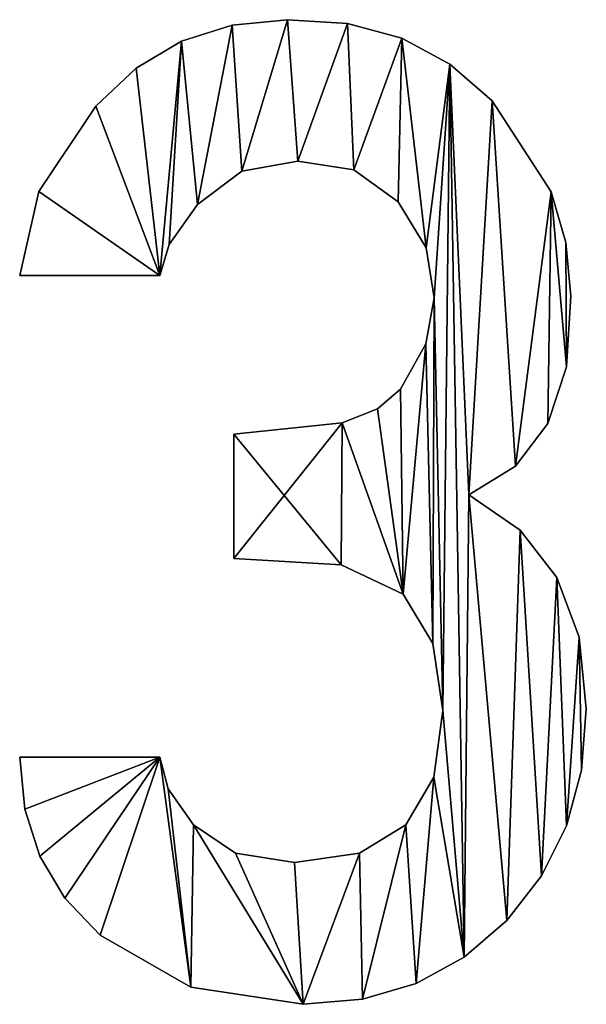
# Model space of a CAD drawing. Extents: x 21 to 5131, y -795 to 1166.
# Drawn here: x 2843 to 2906, y -795 to -686 of the extents above; entities that cross this region are included whole.
import ezdxf

# ---------------------------------------------------------------- set-up
doc = ezdxf.new("R2010")
doc.units = 0
doc.header["$LTSCALE"] = 25.4
doc.layers.get('0').update_dxf_attribs({"color": 13, "linetype": 'CONTINUOUS'})

# ---------------------------------------------------------------- blocks, each defined once
blk = doc.blocks.new('UPHOLSTERED_THE')
at = {"color": 0}
for p, q in [((1018.55, 109.03), (1018.55, 109.03, 25)), ((1018.55, 109.03), (1018.55, 109.03, 25)), ((1012.42, 108.43), (1012.42, 108.43, 25)), ((1012.42, 108.43), (1012.42, 108.43, 25)), ((1025.2, 108.61), (1025.2, 108.61, 25)), ((1025.2, 108.61), (1025.2, 108.61, 25)), ((1031.2, 106.97), (1031.2, 106.97, 25)), ((1031.2, 106.97), (1031.2, 106.97, 25)), ((1006.83, 106.64), (1006.83, 106.64, 25)), ((1006.83, 106.64), (1006.83, 106.64, 25)), ((1001.8, 103.65), (1001.8, 103.65, 25)), ((1001.8, 103.65), (1001.8, 103.65, 25)), ((1036.54, 104.12), (1036.54, 104.12, 25)), ((1036.54, 104.12), (1036.54, 104.12, 25)), ((997.32, 99.47), (997.32, 99.47, 25)), ((997.32, 99.47), (997.32, 99.47, 25)), ((1041.22, 100.04), (1041.22, 100.04, 25)), ((1041.22, 100.04), (1041.22, 100.04, 25)), ((1019.7, 93.35), (1019.7, 93.35, 25)), ((1019.7, 93.35), (1019.7, 93.35, 25)), ((1013.48, 92.25), (1013.48, 92.25, 25)), ((1013.48, 92.25), (1013.48, 92.25, 25)), ((1025.91, 92.41), (1025.91, 92.41, 25)), ((1025.91, 92.41), (1025.91, 92.41, 25)), ((991.01, 90), (991.01, 90, 25)), ((991.01, 90), (991.01, 90, 25)), ((1047.74, 89.95), (1047.74, 89.95, 25)), ((1047.74, 89.95), (1047.74, 89.95, 25)), ((1008.6, 88.56), (1008.6, 88.56, 25)), ((1008.6, 88.56), (1008.6, 88.56, 25)), ((1030.79, 88.85), (1030.79, 88.85, 25)), ((1030.79, 88.85), (1030.79, 88.85, 25)), ((1005.45, 84.12), (1005.45, 84.12, 25)), ((1005.45, 84.12), (1005.45, 84.12, 25)), ((1049.38, 84.37), (1049.38, 84.37, 25)), ((1049.38, 84.37), (1049.38, 84.37, 25)), ((1033.9, 83.76), (1033.9, 83.76, 25)), ((1033.9, 83.76), (1033.9, 83.76, 25)), ((1004.4, 80.72), (988.9, 80.72)), ((1004.4, 80.72, 25), (988.9, 80.72, 25)), ((1004.4, 80.72), (988.9, 80.72)), ((1004.4, 80.72, 25), (988.9, 80.72, 25)), ((988.9, 80.72), (988.9, 80.72, 25)), ((988.9, 80.72), (988.9, 80.72, 25)), ((1004.4, 80.72), (1004.4, 80.72, 25)), ((1004.4, 80.72), (1004.4, 80.72, 25)), ((1034.81, 78.23), (1034.81, 78.23, 25)), ((1034.81, 78.23), (1034.81, 78.23, 25)), ((1049.92, 78.43), (1049.92, 78.43, 25)), ((1049.92, 78.43), (1049.92, 78.43, 25)), ((1033.88, 73.12), (1033.88, 73.12, 25)), ((1033.88, 73.12), (1033.88, 73.12, 25)), ((1049.43, 70.59), (1049.43, 70.59, 25)), ((1049.43, 70.59), (1049.43, 70.59, 25)), ((1031.08, 68.1), (1031.08, 68.1, 25)), ((1031.08, 68.1), (1031.08, 68.1, 25)), ((1028.53, 65.92), (1028.53, 65.92, 25)), ((1028.53, 65.92), (1028.53, 65.92, 25)), ((1024.6, 64.37), (1024.6, 64.37, 25)), ((1024.6, 64.37), (1024.6, 64.37, 25)), ((1047.39, 64.32), (1047.39, 64.32, 25)), ((1047.39, 64.32), (1047.39, 64.32, 25)), ((1012.62, 49.35), (1012.62, 63.12)), ((1012.62, 49.35, 25), (1012.62, 63.12, 25)), ((1012.62, 49.35), (1012.62, 63.12)), ((1012.62, 49.35, 25), (1012.62, 63.12, 25)), ((1012.62, 63.12), (1012.62, 63.12, 25)), ((1012.62, 63.12), (1012.62, 63.12, 25)), ((1043.79, 59.6), (1043.79, 59.6, 25)), ((1043.79, 59.6), (1043.79, 59.6, 25)), ((1038.64, 56.43), (1038.64, 56.43, 25)), ((1038.64, 56.43), (1038.64, 56.43, 25)), ((1044.33, 52.51), (1044.33, 52.51, 25)), ((1044.33, 52.51), (1044.33, 52.51, 25)), ((1012.62, 49.35), (1012.62, 49.35, 25)), ((1012.62, 49.35), (1012.62, 49.35, 25)), ((1024.48, 48.66), (1024.48, 48.66, 25)), ((1024.48, 48.66), (1024.48, 48.66, 25)), ((1048.39, 47.25), (1048.39, 47.25, 25)), ((1048.39, 47.25), (1048.39, 47.25, 25)), ((1031.37, 45.43), (1031.37, 45.43, 25)), ((1031.37, 45.43), (1031.37, 45.43, 25)), ((1050.83, 40.65), (1050.83, 40.65, 25)), ((1050.83, 40.65), (1050.83, 40.65, 25)), ((1034.66, 39.95), (1034.66, 39.95, 25)), ((1034.66, 39.95), (1034.66, 39.95, 25)), ((1035.76, 32.52), (1035.76, 32.52, 25)), ((1035.76, 32.52), (1035.76, 32.52, 25)), ((1051.64, 32.71), (1051.64, 32.71, 25)), ((1051.64, 32.71), (1051.64, 32.71, 25)), ((988.9, 27.35), (1004.4, 27.35)), ((988.9, 27.35, 25), (1004.4, 27.35, 25)), ((988.9, 27.35), (988.9, 27.35, 25)), ((988.9, 27.35), (1004.4, 27.35)), ((988.9, 27.35), (988.9, 27.35, 25)), ((988.9, 27.35, 25), (1004.4, 27.35, 25)), ((1004.4, 27.35), (1004.4, 27.35, 25)), ((1004.4, 27.35), (1004.4, 27.35, 25)), ((1034.74, 25.15), (1034.74, 25.15, 25)), ((1034.74, 25.15), (1034.74, 25.15, 25)), ((1051.09, 25.94), (1051.09, 25.94, 25)), ((1051.09, 25.94), (1051.09, 25.94, 25)), ((1005.33, 23.86), (1005.33, 23.86, 25)), ((1005.33, 23.86), (1005.33, 23.86, 25)), ((989.46, 21.6), (989.46, 21.6, 25)), ((989.46, 21.6), (989.46, 21.6, 25)), ((1008.13, 19.89), (1008.13, 19.89, 25)), ((1008.13, 19.89), (1008.13, 19.89, 25)), ((1031.65, 19.89), (1031.65, 19.89, 25)), ((1031.65, 19.89), (1031.65, 19.89, 25)), ((1049.44, 19.77), (1049.44, 19.77, 25)), ((1049.44, 19.77), (1049.44, 19.77, 25)), ((991.13, 16.4), (991.13, 16.4, 25)), ((991.13, 16.4), (991.13, 16.4, 25)), ((1012.79, 16.74), (1012.79, 16.74, 25)), ((1012.79, 16.74), (1012.79, 16.74, 25)), ((1026.51, 16.74), (1026.51, 16.74, 25)), ((1026.51, 16.74), (1026.51, 16.74, 25)), ((1019.31, 15.69), (1019.31, 15.69, 25)), ((1019.31, 15.69), (1019.31, 15.69, 25)), ((1046.69, 14.22), (1046.69, 14.22, 25)), ((1046.69, 14.22), (1046.69, 14.22, 25)), ((993.9, 11.75), (993.9, 11.75, 25)), ((993.9, 11.75), (993.9, 11.75, 25)), ((1042.84, 9.28), (1042.84, 9.28, 25)), ((1042.84, 9.28), (1042.84, 9.28, 25)), ((997.8, 7.65), (997.8, 7.65, 25)), ((997.8, 7.65), (997.8, 7.65, 25)), ((1038.13, 5.22), (1038.13, 5.22, 25)), ((1038.13, 5.22), (1038.13, 5.22, 25)), ((1032.8, 2.32), (1032.8, 2.32, 25)), ((1032.8, 2.32), (1032.8, 2.32, 25)), ((1007.86, 1.91), (1007.86, 1.91, 25)), ((1007.86, 1.91), (1007.86, 1.91, 25)), ((1020.27, 0), (1020.27, 0, 25)), ((1020.27, 0), (1020.27, 0, 25)), ((1026.85, 0.58), (1026.85, 0.58, 25)), ((1026.85, 0.58), (1026.85, 0.58, 25))]:
    blk.add_line(p, q, dxfattribs=at)
mesh = blk.add_polyface(dxfattribs=at)
corners = [(991.01, 90), (1004.4, 80.72), (988.9, 80.72), (997.32, 99.47), (1001.8, 103.65), (1006.83, 106.64), (1005.45, 84.12), (1008.6, 88.56), (1012.42, 108.43), (1013.48, 92.25), (1018.55, 109.03), (1019.7, 93.35), (1025.2, 108.61), (1025.91, 92.41), (1031.2, 106.97), (1030.79, 88.85), (1033.9, 83.76), (1036.54, 104.12), (1034.81, 78.23), (1035.76, 32.52), (1024.6, 64.37), (1012.62, 49.35), (1012.62, 63.12), (1024.48, 48.66), (1031.37, 45.43), (1028.53, 65.92), (1031.08, 68.1), (1033.88, 73.12), (1034.66, 39.95), (1004.4, 27.35), (989.46, 21.6), (988.9, 27.35), (991.13, 16.4), (993.9, 11.75), (997.8, 7.65), (1007.86, 1.91), (1005.33, 23.86), (1008.13, 19.89), (1020.27, 0), (1012.79, 16.74), (1019.31, 15.69), (1026.51, 16.74), (1026.85, 0.58), (1031.65, 19.89), (1032.8, 2.32), (1034.74, 25.15), (1038.13, 5.22), (1038.64, 56.43), (1041.22, 100.04), (1043.79, 59.6), (1047.74, 89.95), (1047.39, 64.32), (1049.43, 70.59), (1049.38, 84.37), (1049.92, 78.43), (1042.84, 9.28), (1044.33, 52.51), (1046.69, 14.22), (1048.39, 47.25), (1049.44, 19.77), (1050.83, 40.65), (1051.09, 25.94), (1051.64, 32.71)]
mesh.append_faces([[corners[k] for k in face] for face in [(0, 1, 2), (20, 21, 22), (29, 30, 31), (52, 53, 54), (61, 60, 62)]], dxfattribs={"vtx0": -1, "color": 0})
mesh.append_faces([[corners[k] for k in face] for face in [(1, 5, 6), (6, 5, 7), (7, 8, 9), (9, 10, 11), (11, 12, 13), (13, 14, 15), (15, 14, 16), (16, 17, 18), (21, 20, 23), (23, 20, 24), (24, 27, 28), (28, 18, 19), (30, 29, 32), (32, 29, 33), (33, 29, 34), (34, 29, 35), (35, 37, 38), (38, 41, 42), (42, 43, 44), (44, 45, 46), (47, 48, 49), (49, 50, 51), (51, 50, 52), (55, 56, 57), (57, 58, 59), (59, 60, 61)]], dxfattribs={"vtx0": -1, "vtx1": -1, "color": 0})
mesh.append_faces([[corners[k] for k in face] for face in [(18, 17, 19), (46, 19, 17), (46, 17, 47)]], dxfattribs={"vtx0": -1, "vtx1": -1, "vtx2": -1, "color": 0})
mesh.append_faces([[corners[k] for k in face] for face in [(1, 0, 3), (1, 3, 4), (1, 4, 5), (7, 5, 8), (9, 8, 10), (11, 10, 12), (13, 12, 14), (16, 14, 17), (24, 20, 25), (24, 25, 26), (24, 26, 27), (28, 27, 18), (35, 29, 36), (35, 36, 37), (38, 37, 39), (38, 39, 40), (38, 40, 41), (42, 41, 43), (44, 43, 45), (46, 45, 19), (47, 17, 48), (49, 48, 50), (52, 50, 53), (47, 55, 46), (55, 47, 56), (57, 56, 58), (59, 58, 60)]], dxfattribs={"vtx0": -1, "vtx2": -1, "color": 0})
mesh = blk.add_polyface(dxfattribs=at)
corners = [(1024.48, 48.66, 25), (1012.62, 63.12, 25), (1012.62, 49.35, 25), (1024.6, 64.37, 25), (1031.37, 45.43, 25), (1028.53, 65.92, 25), (1031.08, 68.1, 25), (1033.88, 73.12, 25), (1034.66, 39.95, 25), (1034.81, 78.23, 25), (1035.76, 32.52, 25), (1042.84, 9.28, 25), (1038.64, 56.43, 25), (1038.13, 5.22, 25), (1044.33, 52.51, 25), (1046.69, 14.22, 25), (1048.39, 47.25, 25), (1049.44, 19.77, 25), (1050.83, 40.65, 25), (1051.09, 25.94, 25), (1051.64, 32.71, 25), (989.46, 21.6, 25), (1004.4, 27.35, 25), (988.9, 27.35, 25), (991.13, 16.4, 25), (993.9, 11.75, 25), (997.8, 7.65, 25), (1007.86, 1.91, 25), (1005.33, 23.86, 25), (1008.13, 19.89, 25), (1020.27, 0, 25), (1012.79, 16.74, 25), (1019.31, 15.69, 25), (1026.51, 16.74, 25), (1026.85, 0.58, 25), (1031.65, 19.89, 25), (1032.8, 2.32, 25), (1034.74, 25.15, 25), (1036.54, 104.12, 25), (1041.22, 100.04, 25), (1043.79, 59.6, 25), (1047.74, 89.95, 25), (1047.39, 64.32, 25), (1049.43, 70.59, 25), (1049.38, 84.37, 25), (1049.92, 78.43, 25), (1004.4, 80.72, 25), (991.01, 90, 25), (988.9, 80.72, 25), (997.32, 99.47, 25), (1001.8, 103.65, 25), (1006.83, 106.64, 25), (1005.45, 84.12, 25), (1008.6, 88.56, 25), (1012.42, 108.43, 25), (1013.48, 92.25, 25), (1018.55, 109.03, 25), (1019.7, 93.35, 25), (1025.2, 108.61, 25), (1025.91, 92.41, 25), (1031.2, 106.97, 25), (1030.79, 88.85, 25), (1033.9, 83.76, 25)]
mesh.append_faces([[corners[k] for k in face] for face in [(0, 1, 2), (18, 19, 20), (21, 22, 23), (44, 43, 45), (46, 47, 48)]], dxfattribs={"vtx0": -1, "color": 0})
mesh.append_faces([[corners[k] for k in face] for face in [(1, 0, 3), (3, 4, 5), (5, 4, 6), (6, 4, 7), (7, 8, 9), (11, 12, 13), (12, 11, 14), (14, 15, 16), (16, 17, 18), (22, 27, 28), (28, 27, 29), (29, 30, 31), (31, 30, 32), (32, 30, 33), (33, 34, 35), (35, 36, 37), (37, 13, 10), (38, 12, 39), (39, 40, 41), (41, 43, 44), (47, 46, 49), (49, 46, 50), (50, 46, 51), (51, 53, 54), (54, 55, 56), (56, 57, 58), (58, 59, 60), (60, 62, 38)]], dxfattribs={"vtx0": -1, "vtx1": -1, "color": 0})
mesh.append_faces([[corners[k] for k in face] for face in [(10, 13, 38), (38, 13, 12), (38, 9, 10)]], dxfattribs={"vtx0": -1, "vtx1": -1, "vtx2": -1, "color": 0})
mesh.append_faces([[corners[k] for k in face] for face in [(3, 0, 4), (7, 4, 8), (9, 8, 10), (14, 11, 15), (16, 15, 17), (18, 17, 19), (22, 21, 24), (22, 24, 25), (22, 25, 26), (22, 26, 27), (29, 27, 30), (33, 30, 34), (35, 34, 36), (37, 36, 13), (39, 12, 40), (41, 40, 42), (41, 42, 43), (51, 46, 52), (51, 52, 53), (54, 53, 55), (56, 55, 57), (58, 57, 59), (60, 59, 61), (60, 61, 62), (38, 62, 9)]], dxfattribs={"vtx0": -1, "vtx2": -1, "color": 0})
mesh = blk.add_polyface(dxfattribs=at)
corners = [(1012.42, 108.43, 25), (1018.55, 109.03), (1012.42, 108.43), (1018.55, 109.03, 25)]
mesh.append_faces([[corners[k] for k in face] for face in [(0, 1, 2), (1, 0, 3)]], dxfattribs={"vtx0": -1, "color": 0})
mesh = blk.add_polyface(dxfattribs=at)
corners = [(1018.55, 109.03, 25), (1025.2, 108.61), (1018.55, 109.03), (1025.2, 108.61, 25)]
mesh.append_faces([[corners[k] for k in face] for face in [(0, 1, 2), (1, 0, 3)]], dxfattribs={"vtx0": -1, "color": 0})
mesh = blk.add_polyface(dxfattribs=at)
corners = [(1006.83, 106.64, 25), (1012.42, 108.43), (1006.83, 106.64), (1012.42, 108.43, 25)]
mesh.append_faces([[corners[k] for k in face] for face in [(0, 1, 2), (1, 0, 3)]], dxfattribs={"vtx0": -1, "color": 0})
mesh = blk.add_polyface(dxfattribs=at)
corners = [(1025.2, 108.61, 25), (1031.2, 106.97), (1025.2, 108.61), (1031.2, 106.97, 25)]
mesh.append_faces([[corners[k] for k in face] for face in [(0, 1, 2), (1, 0, 3)]], dxfattribs={"vtx0": -1, "color": 0})
mesh = blk.add_polyface(dxfattribs=at)
corners = [(1031.2, 106.97, 25), (1036.54, 104.12), (1031.2, 106.97), (1036.54, 104.12, 25)]
mesh.append_faces([[corners[k] for k in face] for face in [(0, 1, 2), (1, 0, 3)]], dxfattribs={"vtx0": -1, "color": 0})
mesh = blk.add_polyface(dxfattribs=at)
corners = [(1001.8, 103.65, 25), (1006.83, 106.64), (1001.8, 103.65), (1006.83, 106.64, 25)]
mesh.append_faces([[corners[k] for k in face] for face in [(0, 1, 2), (1, 0, 3)]], dxfattribs={"vtx0": -1, "color": 0})
mesh = blk.add_polyface(dxfattribs=at)
corners = [(997.32, 99.47, 25), (1001.8, 103.65), (997.32, 99.47), (1001.8, 103.65, 25)]
mesh.append_faces([[corners[k] for k in face] for face in [(0, 1, 2), (1, 0, 3)]], dxfattribs={"vtx0": -1, "color": 0})
mesh = blk.add_polyface(dxfattribs=at)
corners = [(1036.54, 104.12, 25), (1041.22, 100.04), (1036.54, 104.12), (1041.22, 100.04, 25)]
mesh.append_faces([[corners[k] for k in face] for face in [(0, 1, 2), (1, 0, 3)]], dxfattribs={"vtx0": -1, "color": 0})
mesh = blk.add_polyface(dxfattribs=at)
corners = [(997.32, 99.47, 25), (991.01, 90), (991.01, 90, 25), (997.32, 99.47)]
mesh.append_faces([[corners[k] for k in face] for face in [(0, 1, 2), (1, 0, 3)]], dxfattribs={"vtx0": -1, "color": 0})
mesh = blk.add_polyface(dxfattribs=at)
corners = [(1041.22, 100.04), (1047.74, 89.95, 25), (1047.74, 89.95), (1041.22, 100.04, 25)]
mesh.append_faces([[corners[k] for k in face] for face in [(0, 1, 2), (1, 0, 3)]], dxfattribs={"vtx0": -1, "color": 0})
mesh = blk.add_polyface(dxfattribs=at)
corners = [(1019.7, 93.35, 25), (1013.48, 92.25), (1019.7, 93.35), (1013.48, 92.25, 25)]
mesh.append_faces([[corners[k] for k in face] for face in [(0, 1, 2), (1, 0, 3)]], dxfattribs={"vtx0": -1, "color": 0})
mesh = blk.add_polyface(dxfattribs=at)
corners = [(1025.91, 92.41, 25), (1019.7, 93.35), (1025.91, 92.41), (1019.7, 93.35, 25)]
mesh.append_faces([[corners[k] for k in face] for face in [(0, 1, 2), (1, 0, 3)]], dxfattribs={"vtx0": -1, "color": 0})
mesh = blk.add_polyface(dxfattribs=at)
corners = [(1013.48, 92.25, 25), (1008.6, 88.56), (1013.48, 92.25), (1008.6, 88.56, 25)]
mesh.append_faces([[corners[k] for k in face] for face in [(0, 1, 2), (1, 0, 3)]], dxfattribs={"vtx0": -1, "color": 0})
mesh = blk.add_polyface(dxfattribs=at)
corners = [(1030.79, 88.85, 25), (1025.91, 92.41), (1030.79, 88.85), (1025.91, 92.41, 25)]
mesh.append_faces([[corners[k] for k in face] for face in [(0, 1, 2), (1, 0, 3)]], dxfattribs={"vtx0": -1, "color": 0})
mesh = blk.add_polyface(dxfattribs=at)
corners = [(991.01, 90, 25), (988.9, 80.72), (988.9, 80.72, 25), (991.01, 90)]
mesh.append_faces([[corners[k] for k in face] for face in [(0, 1, 2), (1, 0, 3)]], dxfattribs={"vtx0": -1, "color": 0})
mesh = blk.add_polyface(dxfattribs=at)
corners = [(1047.74, 89.95), (1049.38, 84.37, 25), (1049.38, 84.37), (1047.74, 89.95, 25)]
mesh.append_faces([[corners[k] for k in face] for face in [(0, 1, 2), (1, 0, 3)]], dxfattribs={"vtx0": -1, "color": 0})
mesh = blk.add_polyface(dxfattribs=at)
corners = [(1008.6, 88.56), (1005.45, 84.12, 25), (1005.45, 84.12), (1008.6, 88.56, 25)]
mesh.append_faces([[corners[k] for k in face] for face in [(0, 1, 2), (1, 0, 3)]], dxfattribs={"vtx0": -1, "color": 0})
mesh = blk.add_polyface(dxfattribs=at)
corners = [(1030.79, 88.85, 25), (1033.9, 83.76), (1033.9, 83.76, 25), (1030.79, 88.85)]
mesh.append_faces([[corners[k] for k in face] for face in [(0, 1, 2), (1, 0, 3)]], dxfattribs={"vtx0": -1, "color": 0})
mesh = blk.add_polyface(dxfattribs=at)
corners = [(1005.45, 84.12), (1004.4, 80.72, 25), (1004.4, 80.72), (1005.45, 84.12, 25)]
mesh.append_faces([[corners[k] for k in face] for face in [(0, 1, 2), (1, 0, 3)]], dxfattribs={"vtx0": -1, "color": 0})
mesh = blk.add_polyface(dxfattribs=at)
corners = [(1049.38, 84.37), (1049.92, 78.43, 25), (1049.92, 78.43), (1049.38, 84.37, 25)]
mesh.append_faces([[corners[k] for k in face] for face in [(0, 1, 2), (1, 0, 3)]], dxfattribs={"vtx0": -1, "color": 0})
mesh = blk.add_polyface(dxfattribs=at)
corners = [(1033.9, 83.76, 25), (1034.81, 78.23), (1034.81, 78.23, 25), (1033.9, 83.76)]
mesh.append_faces([[corners[k] for k in face] for face in [(0, 1, 2), (1, 0, 3)]], dxfattribs={"vtx0": -1, "color": 0})
mesh = blk.add_polyface(dxfattribs=at)
corners = [(1004.4, 80.72, 25), (988.9, 80.72), (1004.4, 80.72), (988.9, 80.72, 25)]
mesh.append_faces([[corners[k] for k in face] for face in [(0, 1, 2), (1, 0, 3)]], dxfattribs={"vtx0": -1, "color": 0})
mesh = blk.add_polyface(dxfattribs=at)
corners = [(1034.81, 78.23, 25), (1033.88, 73.12), (1033.88, 73.12, 25), (1034.81, 78.23)]
mesh.append_faces([[corners[k] for k in face] for face in [(0, 1, 2), (1, 0, 3)]], dxfattribs={"vtx0": -1, "color": 0})
mesh = blk.add_polyface(dxfattribs=at)
corners = [(1049.92, 78.43), (1049.43, 70.59, 25), (1049.43, 70.59), (1049.92, 78.43, 25)]
mesh.append_faces([[corners[k] for k in face] for face in [(0, 1, 2), (1, 0, 3)]], dxfattribs={"vtx0": -1, "color": 0})
mesh = blk.add_polyface(dxfattribs=at)
corners = [(1033.88, 73.12, 25), (1031.08, 68.1), (1031.08, 68.1, 25), (1033.88, 73.12)]
mesh.append_faces([[corners[k] for k in face] for face in [(0, 1, 2), (1, 0, 3)]], dxfattribs={"vtx0": -1, "color": 0})
mesh = blk.add_polyface(dxfattribs=at)
corners = [(1049.43, 70.59), (1047.39, 64.32, 25), (1047.39, 64.32), (1049.43, 70.59, 25)]
mesh.append_faces([[corners[k] for k in face] for face in [(0, 1, 2), (1, 0, 3)]], dxfattribs={"vtx0": -1, "color": 0})
mesh = blk.add_polyface(dxfattribs=at)
corners = [(1028.53, 65.92, 25), (1031.08, 68.1), (1028.53, 65.92), (1031.08, 68.1, 25)]
mesh.append_faces([[corners[k] for k in face] for face in [(0, 1, 2), (1, 0, 3)]], dxfattribs={"vtx0": -1, "color": 0})
mesh = blk.add_polyface(dxfattribs=at)
corners = [(1024.6, 64.37, 25), (1028.53, 65.92), (1024.6, 64.37), (1028.53, 65.92, 25)]
mesh.append_faces([[corners[k] for k in face] for face in [(0, 1, 2), (1, 0, 3)]], dxfattribs={"vtx0": -1, "color": 0})
mesh = blk.add_polyface(dxfattribs=at)
corners = [(1012.62, 63.12, 25), (1024.6, 64.37), (1012.62, 63.12), (1024.6, 64.37, 25)]
mesh.append_faces([[corners[k] for k in face] for face in [(0, 1, 2), (1, 0, 3)]], dxfattribs={"vtx0": -1, "color": 0})
mesh = blk.add_polyface(dxfattribs=at)
corners = [(1047.39, 64.32), (1043.79, 59.6, 25), (1043.79, 59.6), (1047.39, 64.32, 25)]
mesh.append_faces([[corners[k] for k in face] for face in [(0, 1, 2), (1, 0, 3)]], dxfattribs={"vtx0": -1, "color": 0})
mesh = blk.add_polyface(dxfattribs=at)
corners = [(1012.62, 63.12, 25), (1012.62, 49.35), (1012.62, 49.35, 25), (1012.62, 63.12)]
mesh.append_faces([[corners[k] for k in face] for face in [(0, 1, 2), (1, 0, 3)]], dxfattribs={"vtx0": -1, "color": 0})
mesh = blk.add_polyface(dxfattribs=at)
corners = [(1043.79, 59.6, 25), (1038.64, 56.43), (1043.79, 59.6), (1038.64, 56.43, 25)]
mesh.append_faces([[corners[k] for k in face] for face in [(0, 1, 2), (1, 0, 3)]], dxfattribs={"vtx0": -1, "color": 0})
mesh = blk.add_polyface(dxfattribs=at)
corners = [(1038.64, 56.43, 25), (1044.33, 52.51), (1038.64, 56.43), (1044.33, 52.51, 25)]
mesh.append_faces([[corners[k] for k in face] for face in [(0, 1, 2), (1, 0, 3)]], dxfattribs={"vtx0": -1, "color": 0})
mesh = blk.add_polyface(dxfattribs=at)
corners = [(1044.33, 52.51), (1048.39, 47.25, 25), (1048.39, 47.25), (1044.33, 52.51, 25)]
mesh.append_faces([[corners[k] for k in face] for face in [(0, 1, 2), (1, 0, 3)]], dxfattribs={"vtx0": -1, "color": 0})
mesh = blk.add_polyface(dxfattribs=at)
corners = [(1024.48, 48.66, 25), (1012.62, 49.35), (1024.48, 48.66), (1012.62, 49.35, 25)]
mesh.append_faces([[corners[k] for k in face] for face in [(0, 1, 2), (1, 0, 3)]], dxfattribs={"vtx0": -1, "color": 0})
mesh = blk.add_polyface(dxfattribs=at)
corners = [(1031.37, 45.43, 25), (1024.48, 48.66), (1031.37, 45.43), (1024.48, 48.66, 25)]
mesh.append_faces([[corners[k] for k in face] for face in [(0, 1, 2), (1, 0, 3)]], dxfattribs={"vtx0": -1, "color": 0})
mesh = blk.add_polyface(dxfattribs=at)
corners = [(1048.39, 47.25), (1050.83, 40.65, 25), (1050.83, 40.65), (1048.39, 47.25, 25)]
mesh.append_faces([[corners[k] for k in face] for face in [(0, 1, 2), (1, 0, 3)]], dxfattribs={"vtx0": -1, "color": 0})
mesh = blk.add_polyface(dxfattribs=at)
corners = [(1031.37, 45.43, 25), (1034.66, 39.95), (1034.66, 39.95, 25), (1031.37, 45.43)]
mesh.append_faces([[corners[k] for k in face] for face in [(0, 1, 2), (1, 0, 3)]], dxfattribs={"vtx0": -1, "color": 0})
mesh = blk.add_polyface(dxfattribs=at)
corners = [(1050.83, 40.65), (1051.64, 32.71, 25), (1051.64, 32.71), (1050.83, 40.65, 25)]
mesh.append_faces([[corners[k] for k in face] for face in [(0, 1, 2), (1, 0, 3)]], dxfattribs={"vtx0": -1, "color": 0})
mesh = blk.add_polyface(dxfattribs=at)
corners = [(1034.66, 39.95, 25), (1035.76, 32.52), (1035.76, 32.52, 25), (1034.66, 39.95)]
mesh.append_faces([[corners[k] for k in face] for face in [(0, 1, 2), (1, 0, 3)]], dxfattribs={"vtx0": -1, "color": 0})
mesh = blk.add_polyface(dxfattribs=at)
corners = [(1035.76, 32.52, 25), (1034.74, 25.15), (1034.74, 25.15, 25), (1035.76, 32.52)]
mesh.append_faces([[corners[k] for k in face] for face in [(0, 1, 2), (1, 0, 3)]], dxfattribs={"vtx0": -1, "color": 0})
mesh = blk.add_polyface(dxfattribs=at)
corners = [(1051.64, 32.71), (1051.09, 25.94, 25), (1051.09, 25.94), (1051.64, 32.71, 25)]
mesh.append_faces([[corners[k] for k in face] for face in [(0, 1, 2), (1, 0, 3)]], dxfattribs={"vtx0": -1, "color": 0})
mesh = blk.add_polyface(dxfattribs=at)
corners = [(988.9, 27.35, 25), (989.46, 21.6), (989.46, 21.6, 25), (988.9, 27.35)]
mesh.append_faces([[corners[k] for k in face] for face in [(0, 1, 2), (1, 0, 3)]], dxfattribs={"vtx0": -1, "color": 0})
mesh = blk.add_polyface(dxfattribs=at)
corners = [(988.9, 27.35, 25), (1004.4, 27.35), (988.9, 27.35), (1004.4, 27.35, 25)]
mesh.append_faces([[corners[k] for k in face] for face in [(0, 1, 2), (1, 0, 3)]], dxfattribs={"vtx0": -1, "color": 0})
mesh = blk.add_polyface(dxfattribs=at)
corners = [(1004.4, 27.35), (1005.33, 23.86, 25), (1005.33, 23.86), (1004.4, 27.35, 25)]
mesh.append_faces([[corners[k] for k in face] for face in [(0, 1, 2), (1, 0, 3)]], dxfattribs={"vtx0": -1, "color": 0})
mesh = blk.add_polyface(dxfattribs=at)
corners = [(1034.74, 25.15, 25), (1031.65, 19.89), (1031.65, 19.89, 25), (1034.74, 25.15)]
mesh.append_faces([[corners[k] for k in face] for face in [(0, 1, 2), (1, 0, 3)]], dxfattribs={"vtx0": -1, "color": 0})
mesh = blk.add_polyface(dxfattribs=at)
corners = [(1051.09, 25.94), (1049.44, 19.77, 25), (1049.44, 19.77), (1051.09, 25.94, 25)]
mesh.append_faces([[corners[k] for k in face] for face in [(0, 1, 2), (1, 0, 3)]], dxfattribs={"vtx0": -1, "color": 0})
mesh = blk.add_polyface(dxfattribs=at)
corners = [(1005.33, 23.86), (1008.13, 19.89, 25), (1008.13, 19.89), (1005.33, 23.86, 25)]
mesh.append_faces([[corners[k] for k in face] for face in [(0, 1, 2), (1, 0, 3)]], dxfattribs={"vtx0": -1, "color": 0})
mesh = blk.add_polyface(dxfattribs=at)
corners = [(989.46, 21.6, 25), (991.13, 16.4), (991.13, 16.4, 25), (989.46, 21.6)]
mesh.append_faces([[corners[k] for k in face] for face in [(0, 1, 2), (1, 0, 3)]], dxfattribs={"vtx0": -1, "color": 0})
mesh = blk.add_polyface(dxfattribs=at)
corners = [(1008.13, 19.89, 25), (1012.79, 16.74), (1008.13, 19.89), (1012.79, 16.74, 25)]
mesh.append_faces([[corners[k] for k in face] for face in [(0, 1, 2), (1, 0, 3)]], dxfattribs={"vtx0": -1, "color": 0})
mesh = blk.add_polyface(dxfattribs=at)
corners = [(1026.51, 16.74, 25), (1031.65, 19.89), (1026.51, 16.74), (1031.65, 19.89, 25)]
mesh.append_faces([[corners[k] for k in face] for face in [(0, 1, 2), (1, 0, 3)]], dxfattribs={"vtx0": -1, "color": 0})
mesh = blk.add_polyface(dxfattribs=at)
corners = [(1049.44, 19.77), (1046.69, 14.22, 25), (1046.69, 14.22), (1049.44, 19.77, 25)]
mesh.append_faces([[corners[k] for k in face] for face in [(0, 1, 2), (1, 0, 3)]], dxfattribs={"vtx0": -1, "color": 0})
mesh = blk.add_polyface(dxfattribs=at)
corners = [(991.13, 16.4, 25), (993.9, 11.75), (993.9, 11.75, 25), (991.13, 16.4)]
mesh.append_faces([[corners[k] for k in face] for face in [(0, 1, 2), (1, 0, 3)]], dxfattribs={"vtx0": -1, "color": 0})
mesh = blk.add_polyface(dxfattribs=at)
corners = [(1012.79, 16.74, 25), (1019.31, 15.69), (1012.79, 16.74), (1019.31, 15.69, 25)]
mesh.append_faces([[corners[k] for k in face] for face in [(0, 1, 2), (1, 0, 3)]], dxfattribs={"vtx0": -1, "color": 0})
mesh = blk.add_polyface(dxfattribs=at)
corners = [(1019.31, 15.69, 25), (1026.51, 16.74), (1019.31, 15.69), (1026.51, 16.74, 25)]
mesh.append_faces([[corners[k] for k in face] for face in [(0, 1, 2), (1, 0, 3)]], dxfattribs={"vtx0": -1, "color": 0})
mesh = blk.add_polyface(dxfattribs=at)
corners = [(1046.69, 14.22), (1042.84, 9.28, 25), (1042.84, 9.28), (1046.69, 14.22, 25)]
mesh.append_faces([[corners[k] for k in face] for face in [(0, 1, 2), (1, 0, 3)]], dxfattribs={"vtx0": -1, "color": 0})
mesh = blk.add_polyface(dxfattribs=at)
corners = [(993.9, 11.75, 25), (997.8, 7.65), (997.8, 7.65, 25), (993.9, 11.75)]
mesh.append_faces([[corners[k] for k in face] for face in [(0, 1, 2), (1, 0, 3)]], dxfattribs={"vtx0": -1, "color": 0})
mesh = blk.add_polyface(dxfattribs=at)
corners = [(1042.84, 9.28, 25), (1038.13, 5.22), (1042.84, 9.28), (1038.13, 5.22, 25)]
mesh.append_faces([[corners[k] for k in face] for face in [(0, 1, 2), (1, 0, 3)]], dxfattribs={"vtx0": -1, "color": 0})
mesh = blk.add_polyface(dxfattribs=at)
corners = [(1007.86, 1.91, 25), (997.8, 7.65), (1007.86, 1.91), (997.8, 7.65, 25)]
mesh.append_faces([[corners[k] for k in face] for face in [(0, 1, 2), (1, 0, 3)]], dxfattribs={"vtx0": -1, "color": 0})
mesh = blk.add_polyface(dxfattribs=at)
corners = [(1038.13, 5.22, 25), (1032.8, 2.32), (1038.13, 5.22), (1032.8, 2.32, 25)]
mesh.append_faces([[corners[k] for k in face] for face in [(0, 1, 2), (1, 0, 3)]], dxfattribs={"vtx0": -1, "color": 0})
mesh = blk.add_polyface(dxfattribs=at)
corners = [(1032.8, 2.32, 25), (1026.85, 0.58), (1032.8, 2.32), (1026.85, 0.58, 25)]
mesh.append_faces([[corners[k] for k in face] for face in [(0, 1, 2), (1, 0, 3)]], dxfattribs={"vtx0": -1, "color": 0})
mesh = blk.add_polyface(dxfattribs=at)
corners = [(1020.27, 0, 25), (1007.86, 1.91), (1020.27, 0), (1007.86, 1.91, 25)]
mesh.append_faces([[corners[k] for k in face] for face in [(0, 1, 2), (1, 0, 3)]], dxfattribs={"vtx0": -1, "color": 0})
mesh = blk.add_polyface(dxfattribs=at)
corners = [(1026.85, 0.58, 25), (1020.27, 0), (1026.85, 0.58), (1020.27, 0, 25)]
mesh.append_faces([[corners[k] for k in face] for face in [(0, 1, 2), (1, 0, 3)]], dxfattribs={"vtx0": -1, "color": 0})

msp = doc.modelspace()

# ---------------------------------------------------------------- block references
at = {"color": 0}
msp.add_blockref('UPHOLSTERED_THE', (1854.6, -795.29), dxfattribs=at)

doc.saveas('drawing.dxf')
